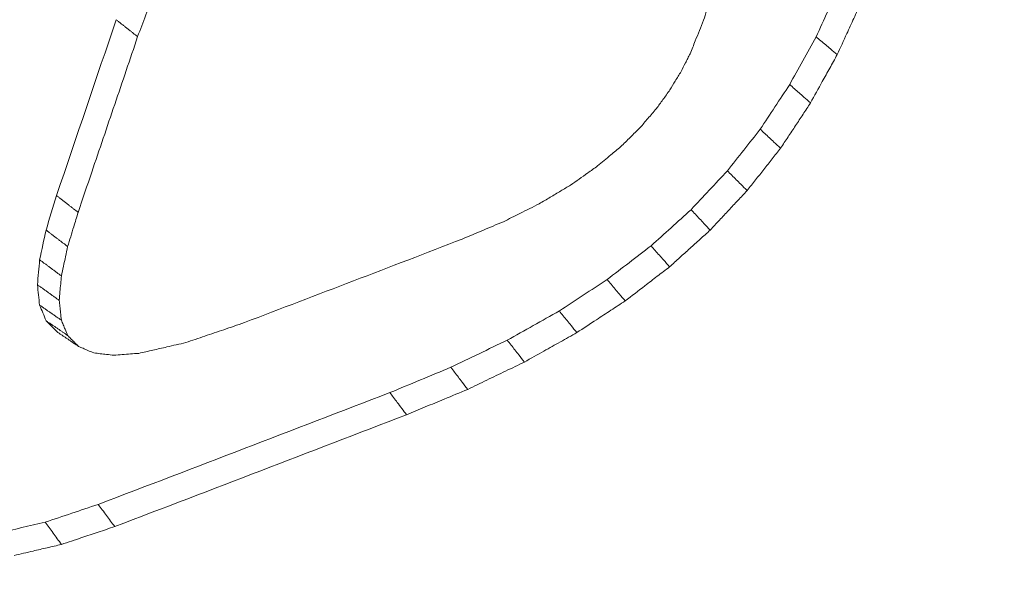
# Model space of a CAD drawing. Units: millimetres. Extents: x 0 to 1189, y 0 to 841.
# Drawn here: x 703 to 714, y 143 to 149 of the extents above; entities that cross this region are included whole.
import ezdxf

# ---------------------------------------------------------------- set-up
doc = ezdxf.new("R2010")
doc.units = ezdxf.units.MM
doc.layers.add('1', color=7, linetype='Continuous', true_color=0xffffff)

msp = doc.modelspace()

# ---------------------------------------------------------------- linework, layer by layer
at = {"layer": '1', "color": 3, "linetype": 'Continuous', "lineweight": 18}
for points, knots in [([(610.184, 144.461), (617.035, 146.222), (623.838, 148.037), (632.28, 150.376), (633.966, 150.847), (637.33, 151.796), (642.367, 153.229), (647.375, 154.694), (657.354, 157.663), (663.955, 159.697), (672.143, 162.308), (673.778, 162.834), (677.04, 163.892), (678.668, 164.424), (683.542, 166.032), (686.779, 167.117), (691.613, 168.765), (693.221, 169.317), (696.43, 170.429), (698.032, 170.989), (702.826, 172.677), (706.009, 173.816), (715.514, 177.273), (721.797, 179.63), (731.137, 183.246), (734.237, 184.465), (738.866, 186.313), (740.406, 186.932), (743.478, 188.177), (745.011, 188.803), (752.656, 191.948), (758.715, 194.517), (764.717, 197.138)], [0, 0, 0, 0, 0.125, 0.125, 0.15625, 0.15625, 0.1875, 0.25, 0.25, 0.375, 0.375, 0.40625, 0.40625, 0.4375, 0.4375, 0.5, 0.5, 0.53125, 0.53125, 0.5625, 0.5625, 0.625, 0.625, 0.75, 0.75, 0.8125, 0.8125, 0.84375, 0.84375, 0.875, 0.875, 1, 1, 1, 1]), ([(607.861, 138.09), (614.734, 139.828), (621.556, 141.623), (630.018, 143.94), (631.708, 144.407), (635.08, 145.348), (640.128, 146.77), (645.146, 148.225), (655.142, 151.177), (661.752, 153.203), (671.586, 156.328), (674.851, 157.384), (679.728, 158.989), (681.35, 159.528), (684.587, 160.612), (686.203, 161.158), (691.037, 162.806), (694.247, 163.919), (699.039, 165.61), (700.633, 166.177), (703.814, 167.318), (705.401, 167.892), (713.317, 170.78), (719.591, 173.147), (732.023, 177.991), (738.18, 180.468), (745.804, 183.635), (747.325, 184.272), (750.36, 185.553), (754.9, 187.484), (759.406, 189.446), (762.396, 190.768)], [0, 0, 0, 0, 0.125, 0.125, 0.15625, 0.15625, 0.1875, 0.25, 0.25, 0.375, 0.375, 0.4375, 0.4375, 0.46875, 0.46875, 0.5, 0.5, 0.5625, 0.5625, 0.59375, 0.59375, 0.625, 0.625, 0.75, 0.75, 0.875, 0.875, 0.90625, 0.90625, 0.9375, 1, 1, 1, 1]), ([(710.682, 149.129), (710.659, 149.06), (710.635, 148.991), (710.589, 148.855), (710.566, 148.788), (710.52, 148.654), (710.497, 148.587), (710.475, 148.52)], [0, 0, 0, 0, 0.340768, 0.340768, 0.670384, 0.670384, 1, 1, 1, 1]), ([(704.634, 148.351), (704.663, 148.425), (704.691, 148.5), (704.747, 148.65), (704.776, 148.724), (704.804, 148.799)], [0, 0, 0, 0, 0.5, 0.5, 1, 1, 1, 1]), ([(711.855, 148.166), (711.888, 148.238), (711.921, 148.31), (711.978, 148.435), (712.002, 148.487), (712.05, 148.592), (712.074, 148.645), (712.098, 148.697)], [0, 0, 0, 0, 0.407191, 0.407191, 0.703596, 0.703596, 1, 1, 1, 1]), ([(704.413, 148.526), (704.421, 148.52), (704.429, 148.513), (704.446, 148.5), (704.454, 148.493), (704.471, 148.48), (704.48, 148.473), (704.496, 148.46), (704.505, 148.453), (704.521, 148.44), (704.53, 148.434), (704.546, 148.42), (704.555, 148.414), (704.572, 148.401), (704.58, 148.394), (704.604, 148.375), (704.619, 148.363), (704.634, 148.351)], [0, 0, 0, 0, 0.113072, 0.113072, 0.226144, 0.226144, 0.339217, 0.339217, 0.452289, 0.452289, 0.565361, 0.565361, 0.678433, 0.678433, 0.791505, 0.791505, 1, 1, 1, 1]), ([(710.475, 148.52), (710.461, 148.485), (710.446, 148.449), (710.418, 148.378), (710.404, 148.343), (710.372, 148.263), (710.354, 148.219), (710.336, 148.174)], [0, 0, 0, 0, 0.307127, 0.307127, 0.614253, 0.614253, 1, 1, 1, 1]), ([(704.02, 146.537), (704.067, 146.676), (704.114, 146.814), (704.24, 147.186), (704.319, 147.419), (704.477, 147.885), (704.556, 148.118), (704.634, 148.351)], [0, 0, 0, 0, 0.229205, 0.229205, 0.614602, 0.614602, 1, 1, 1, 1]), ([(711.637, 148.349), (711.653, 148.335), (711.669, 148.321), (711.702, 148.294), (711.719, 148.28), (711.752, 148.252), (711.768, 148.238), (711.808, 148.205), (711.831, 148.185), (711.855, 148.166)], [0, 0, 0, 0, 0.226214, 0.226214, 0.452429, 0.452429, 0.678643, 0.678643, 1, 1, 1, 1]), ([(710.336, 148.174), (710.328, 148.158), (710.32, 148.142), (710.304, 148.111), (710.296, 148.095), (710.273, 148.05), (710.258, 148.02), (710.243, 147.991)], [0, 0, 0, 0, 0.258271, 0.258271, 0.516543, 0.516543, 1, 1, 1, 1]), ([(711.579, 147.667), (711.62, 147.74), (711.66, 147.814), (711.726, 147.933), (711.752, 147.98), (711.803, 148.073), (711.829, 148.119), (711.855, 148.166)], [0, 0, 0, 0, 0.441273, 0.441273, 0.720637, 0.720637, 1, 1, 1, 1]), ([(710.243, 147.991), (710.233, 147.975), (710.223, 147.958), (710.203, 147.926), (710.193, 147.909), (710.165, 147.862), (710.146, 147.832), (710.128, 147.801)], [0, 0, 0, 0, 0.258325, 0.258325, 0.51665, 0.51665, 1, 1, 1, 1]), ([(710.128, 147.801), (710.116, 147.785), (710.104, 147.768), (710.08, 147.734), (710.068, 147.718), (710.033, 147.67), (710.011, 147.639), (709.988, 147.608)], [0, 0, 0, 0, 0.259123, 0.259123, 0.518245, 0.518245, 1, 1, 1, 1]), ([(711.364, 147.856), (711.381, 147.842), (711.397, 147.828), (711.429, 147.799), (711.445, 147.785), (711.478, 147.756), (711.494, 147.742), (711.533, 147.708), (711.556, 147.687), (711.579, 147.667)], [0, 0, 0, 0, 0.225897, 0.225897, 0.451795, 0.451795, 0.677692, 0.677692, 1, 1, 1, 1]), ([(711.27, 147.2), (711.296, 147.238), (711.321, 147.277), (711.373, 147.355), (711.399, 147.394), (711.45, 147.472), (711.476, 147.511), (711.528, 147.589), (711.553, 147.628), (711.579, 147.667)], [0, 0, 0, 0, 0.25, 0.25, 0.5, 0.5, 0.75, 0.75, 1, 1, 1, 1]), ([(709.988, 147.608), (709.974, 147.591), (709.959, 147.574), (709.93, 147.54), (709.915, 147.523), (709.874, 147.475), (709.847, 147.443), (709.82, 147.412)], [0, 0, 0, 0, 0.259096, 0.259096, 0.518191, 0.518191, 1, 1, 1, 1]), ([(709.82, 147.412), (709.786, 147.379), (709.753, 147.346), (709.686, 147.28), (709.653, 147.247), (709.619, 147.214)], [0, 0, 0, 0, 0.5, 0.5, 1, 1, 1, 1]), ([(711.06, 147.396), (711.076, 147.381), (711.091, 147.366), (711.123, 147.337), (711.139, 147.322), (711.17, 147.292), (711.186, 147.278), (711.225, 147.242), (711.247, 147.221), (711.27, 147.2)], [0, 0, 0, 0, 0.225509, 0.225509, 0.451017, 0.451017, 0.676526, 0.676526, 1, 1, 1, 1]), ([(709.619, 147.214), (709.586, 147.186), (709.552, 147.158), (709.496, 147.111), (709.473, 147.092), (709.427, 147.054), (709.404, 147.035), (709.382, 147.016)], [0, 0, 0, 0, 0.42363, 0.42363, 0.711815, 0.711815, 1, 1, 1, 1]), ([(710.925, 146.762), (710.954, 146.799), (710.983, 146.835), (711.04, 146.908), (711.069, 146.945), (711.126, 147.017), (711.155, 147.054), (711.212, 147.127), (711.241, 147.163), (711.27, 147.2)], [0, 0, 0, 0, 0.25, 0.25, 0.5, 0.5, 0.75, 0.75, 1, 1, 1, 1]), ([(709.382, 147.016), (709.348, 146.992), (709.313, 146.968), (709.25, 146.923), (709.221, 146.902), (709.162, 146.861), (709.133, 146.84), (709.103, 146.819)], [0, 0, 0, 0, 0.366748, 0.366748, 0.683374, 0.683374, 1, 1, 1, 1]), ([(710.721, 146.966), (710.736, 146.951), (710.752, 146.935), (710.782, 146.905), (710.798, 146.89), (710.828, 146.859), (710.844, 146.844), (710.881, 146.807), (710.903, 146.784), (710.925, 146.762)], [0, 0, 0, 0, 0.225073, 0.225073, 0.450147, 0.450147, 0.67522, 0.67522, 1, 1, 1, 1]), ([(709.103, 146.819), (709.069, 146.799), (709.035, 146.779), (708.965, 146.737), (708.928, 146.715), (708.854, 146.671), (708.817, 146.649), (708.78, 146.627)], [0, 0, 0, 0, 0.314168, 0.314168, 0.657084, 0.657084, 1, 1, 1, 1]), ([(710.544, 146.355), (710.576, 146.389), (710.607, 146.423), (710.671, 146.491), (710.703, 146.525), (710.766, 146.593), (710.798, 146.627), (710.862, 146.694), (710.893, 146.728), (710.925, 146.762)], [0, 0, 0, 0, 0.25, 0.25, 0.5, 0.5, 0.75, 0.75, 1, 1, 1, 1]), ([(703.798, 146.711), (703.806, 146.704), (703.814, 146.698), (703.831, 146.685), (703.839, 146.678), (703.856, 146.665), (703.865, 146.659), (703.881, 146.645), (703.89, 146.639), (703.907, 146.626), (703.915, 146.619), (703.932, 146.606), (703.94, 146.6), (703.957, 146.587), (703.965, 146.58), (703.989, 146.561), (704.005, 146.549), (704.02, 146.537)], [0, 0, 0, 0, 0.113121, 0.113121, 0.226241, 0.226241, 0.339362, 0.339362, 0.452483, 0.452483, 0.565604, 0.565604, 0.678724, 0.678724, 0.791845, 0.791845, 1, 1, 1, 1]), ([(708.78, 146.627), (708.747, 146.61), (708.714, 146.593), (708.647, 146.56), (708.614, 146.543), (708.523, 146.498), (708.466, 146.469), (708.409, 146.44)], [0, 0, 0, 0, 0.268443, 0.268443, 0.536887, 0.536887, 1, 1, 1, 1]), ([(710.346, 146.565), (710.361, 146.549), (710.376, 146.534), (710.405, 146.502), (710.42, 146.486), (710.45, 146.455), (710.464, 146.439), (710.501, 146.4), (710.522, 146.378), (710.544, 146.355)], [0, 0, 0, 0, 0.224636, 0.224636, 0.449271, 0.449271, 0.673907, 0.673907, 1, 1, 1, 1]), ([(703.912, 146.184), (703.923, 146.218), (703.933, 146.252), (703.954, 146.32), (703.964, 146.354), (703.99, 146.438), (704.005, 146.488), (704.02, 146.537)], [0, 0, 0, 0, 0.289409, 0.289409, 0.578819, 0.578819, 1, 1, 1, 1]), ([(708.409, 146.44), (708.338, 146.411), (708.268, 146.381), (708.126, 146.321), (708.056, 146.292), (707.985, 146.262)], [0, 0, 0, 0, 0.5, 0.5, 1, 1, 1, 1]), ([(703.689, 146.355), (703.698, 146.348), (703.706, 146.342), (703.723, 146.329), (703.731, 146.322), (703.748, 146.31), (703.757, 146.303), (703.773, 146.29), (703.782, 146.284), (703.799, 146.271), (703.807, 146.264), (703.824, 146.252), (703.832, 146.245), (703.849, 146.232), (703.858, 146.226), (703.882, 146.208), (703.897, 146.196), (703.912, 146.184)], [0, 0, 0, 0, 0.113184, 0.113184, 0.226369, 0.226369, 0.339553, 0.339553, 0.452738, 0.452738, 0.565922, 0.565922, 0.679107, 0.679107, 0.792291, 0.792291, 1, 1, 1, 1]), ([(710.124, 145.975), (710.159, 146.007), (710.194, 146.039), (710.264, 146.102), (710.299, 146.133), (710.369, 146.197), (710.404, 146.228), (710.474, 146.291), (710.509, 146.323), (710.544, 146.355)], [0, 0, 0, 0, 0.25, 0.25, 0.5, 0.5, 0.75, 0.75, 1, 1, 1, 1]), ([(703.847, 145.882), (703.854, 145.914), (703.861, 145.947), (703.876, 146.013), (703.883, 146.047), (703.898, 146.116), (703.905, 146.15), (703.912, 146.184)], [0, 0, 0, 0, 0.322991, 0.322991, 0.661496, 0.661496, 1, 1, 1, 1]), ([(709.933, 146.192), (709.947, 146.175), (709.962, 146.159), (709.99, 146.127), (710.005, 146.111), (710.033, 146.078), (710.047, 146.062), (710.083, 146.023), (710.104, 145.999), (710.124, 145.975)], [0, 0, 0, 0, 0.224239, 0.224239, 0.448479, 0.448479, 0.672718, 0.672718, 1, 1, 1, 1]), ([(703.623, 146.048), (703.632, 146.042), (703.64, 146.035), (703.657, 146.023), (703.665, 146.016), (703.682, 146.004), (703.691, 145.998), (703.708, 145.985), (703.716, 145.979), (703.733, 145.966), (703.742, 145.96), (703.759, 145.947), (703.767, 145.941), (703.784, 145.929), (703.792, 145.922), (703.816, 145.905), (703.832, 145.893), (703.847, 145.882)], [0, 0, 0, 0, 0.11328, 0.11328, 0.22656, 0.22656, 0.33984, 0.33984, 0.45312, 0.45312, 0.5664, 0.5664, 0.67968, 0.67968, 0.79296, 0.79296, 1, 1, 1, 1]), ([(709.666, 145.623), (709.734, 145.675), (709.802, 145.727), (709.912, 145.812), (709.954, 145.845), (710.039, 145.91), (710.082, 145.943), (710.124, 145.975)], [0, 0, 0, 0, 0.443271, 0.443271, 0.721636, 0.721636, 1, 1, 1, 1]), ([(703.825, 145.629), (703.828, 145.659), (703.83, 145.689), (703.835, 145.746), (703.838, 145.773), (703.843, 145.827), (703.845, 145.854), (703.847, 145.882)], [0, 0, 0, 0, 0.357174, 0.357174, 0.678587, 0.678587, 1, 1, 1, 1]), ([(709.48, 145.844), (709.494, 145.827), (709.508, 145.811), (709.536, 145.778), (709.55, 145.761), (709.577, 145.728), (709.591, 145.712), (709.626, 145.671), (709.646, 145.647), (709.666, 145.623)], [0, 0, 0, 0, 0.22391, 0.22391, 0.447821, 0.447821, 0.671731, 0.671731, 1, 1, 1, 1]), ([(703.6, 145.79), (703.609, 145.784), (703.617, 145.778), (703.634, 145.766), (703.643, 145.76), (703.66, 145.747), (703.668, 145.741), (703.685, 145.729), (703.694, 145.723), (703.711, 145.711), (703.719, 145.705), (703.736, 145.693), (703.745, 145.686), (703.762, 145.674), (703.77, 145.668), (703.794, 145.651), (703.81, 145.64), (703.825, 145.629)], [0, 0, 0, 0, 0.113384, 0.113384, 0.226768, 0.226768, 0.340152, 0.340152, 0.453536, 0.453536, 0.56692, 0.56692, 0.680304, 0.680304, 0.793687, 0.793687, 1, 1, 1, 1]), ([(703.847, 145.424), (703.844, 145.451), (703.841, 145.477), (703.836, 145.524), (703.834, 145.545), (703.83, 145.587), (703.827, 145.608), (703.825, 145.629)], [0, 0, 0, 0, 0.387546, 0.387546, 0.693773, 0.693773, 1, 1, 1, 1]), ([(703.622, 145.58), (703.631, 145.575), (703.639, 145.569), (703.656, 145.557), (703.665, 145.551), (703.682, 145.539), (703.69, 145.533), (703.707, 145.521), (703.716, 145.515), (703.733, 145.504), (703.741, 145.498), (703.758, 145.486), (703.767, 145.48), (703.784, 145.468), (703.792, 145.462), (703.816, 145.446), (703.831, 145.435), (703.847, 145.424)], [0, 0, 0, 0, 0.113483, 0.113483, 0.226966, 0.226966, 0.34045, 0.34045, 0.453933, 0.453933, 0.567416, 0.567416, 0.680899, 0.680899, 0.794382, 0.794382, 1, 1, 1, 1]), ([(709.167, 145.296), (709.235, 145.341), (709.303, 145.385), (709.42, 145.462), (709.47, 145.494), (709.568, 145.559), (709.617, 145.591), (709.666, 145.623)], [0, 0, 0, 0, 0.408629, 0.408629, 0.704314, 0.704314, 1, 1, 1, 1]), ([(703.912, 145.267), (703.903, 145.288), (703.895, 145.309), (703.879, 145.346), (703.873, 145.362), (703.86, 145.393), (703.853, 145.409), (703.847, 145.424)], [0, 0, 0, 0, 0.406356, 0.406356, 0.703178, 0.703178, 1, 1, 1, 1]), ([(708.987, 145.52), (709, 145.503), (709.013, 145.486), (709.04, 145.453), (709.054, 145.436), (709.081, 145.403), (709.094, 145.386), (709.128, 145.345), (709.148, 145.321), (709.167, 145.296)], [0, 0, 0, 0, 0.223653, 0.223653, 0.447306, 0.447306, 0.670959, 0.670959, 1, 1, 1, 1]), ([(703.69, 145.418), (703.699, 145.412), (703.707, 145.407), (703.724, 145.395), (703.732, 145.389), (703.749, 145.378), (703.757, 145.372), (703.774, 145.361), (703.783, 145.355), (703.8, 145.344), (703.808, 145.338), (703.825, 145.326), (703.833, 145.321), (703.85, 145.309), (703.858, 145.303), (703.882, 145.287), (703.897, 145.277), (703.912, 145.267)], [0, 0, 0, 0, 0.11356, 0.11356, 0.22712, 0.22712, 0.340679, 0.340679, 0.454239, 0.454239, 0.567799, 0.567799, 0.681359, 0.681359, 0.794918, 0.794918, 1, 1, 1, 1]), ([(705.736, 145.4), (705.665, 145.375), (705.594, 145.351), (705.458, 145.304), (705.393, 145.282), (705.262, 145.238), (705.197, 145.215), (705.131, 145.193)], [0, 0, 0, 0, 0.352238, 0.352238, 0.676119, 0.676119, 1, 1, 1, 1]), ([(703.805, 145.303), (703.813, 145.297), (703.821, 145.291), (703.838, 145.28), (703.846, 145.274), (703.863, 145.263), (703.871, 145.258), (703.888, 145.246), (703.896, 145.241), (703.912, 145.23), (703.921, 145.224), (703.937, 145.213), (703.946, 145.207), (703.962, 145.196), (703.97, 145.19), (703.994, 145.175), (704.009, 145.165), (704.024, 145.154)], [0, 0, 0, 0, 0.113599, 0.113599, 0.227199, 0.227199, 0.340798, 0.340798, 0.454398, 0.454398, 0.567997, 0.567997, 0.681596, 0.681596, 0.795196, 0.795196, 1, 1, 1, 1]), ([(704.024, 145.154), (704.009, 145.17), (703.993, 145.185), (703.967, 145.211), (703.956, 145.222), (703.934, 145.244), (703.923, 145.256), (703.912, 145.267)], [0, 0, 0, 0, 0.406726, 0.406726, 0.703363, 0.703363, 1, 1, 1, 1]), ([(708.449, 145.218), (708.462, 145.202), (708.476, 145.185), (708.502, 145.151), (708.515, 145.134), (708.542, 145.101), (708.555, 145.084), (708.587, 145.042), (708.607, 145.017), (708.626, 144.992)], [0, 0, 0, 0, 0.223458, 0.223458, 0.446917, 0.446917, 0.670375, 0.670375, 1, 1, 1, 1]), ([(708.626, 144.992), (708.693, 145.03), (708.761, 145.068), (708.884, 145.137), (708.941, 145.169), (709.054, 145.232), (709.111, 145.264), (709.167, 145.296)], [0, 0, 0, 0, 0.372566, 0.372566, 0.686283, 0.686283, 1, 1, 1, 1]), ([(704.182, 145.086), (704.161, 145.095), (704.141, 145.104), (704.104, 145.12), (704.088, 145.127), (704.056, 145.141), (704.04, 145.147), (704.024, 145.154)], [0, 0, 0, 0, 0.388992, 0.388992, 0.694496, 0.694496, 1, 1, 1, 1]), ([(705.131, 145.193), (705.066, 145.178), (705.001, 145.163), (704.888, 145.137), (704.84, 145.126), (704.743, 145.104), (704.695, 145.093), (704.647, 145.082)], [0, 0, 0, 0, 0.402814, 0.402814, 0.701407, 0.701407, 1, 1, 1, 1]), ([(704.389, 145.062), (704.364, 145.065), (704.339, 145.068), (704.292, 145.074), (704.27, 145.076), (704.226, 145.081), (704.204, 145.084), (704.182, 145.086)], [0, 0, 0, 0, 0.363741, 0.363741, 0.681871, 0.681871, 1, 1, 1, 1]), ([(704.647, 145.082), (704.618, 145.08), (704.589, 145.078), (704.532, 145.073), (704.504, 145.071), (704.446, 145.067), (704.418, 145.065), (704.389, 145.062)], [0, 0, 0, 0, 0.333356, 0.333356, 0.666678, 0.666678, 1, 1, 1, 1]), ([(707.867, 144.938), (707.88, 144.921), (707.893, 144.904), (707.919, 144.87), (707.932, 144.853), (707.957, 144.819), (707.97, 144.802), (708.002, 144.76), (708.022, 144.735), (708.041, 144.71)], [0, 0, 0, 0, 0.223309, 0.223309, 0.446617, 0.446617, 0.669926, 0.669926, 1, 1, 1, 1]), ([(708.041, 144.71), (708.107, 144.742), (708.173, 144.774), (708.303, 144.837), (708.368, 144.868), (708.497, 144.93), (708.562, 144.961), (708.626, 144.992)], [0, 0, 0, 0, 0.338214, 0.338214, 0.669107, 0.669107, 1, 1, 1, 1]), ([(707.409, 144.448), (707.474, 144.475), (707.539, 144.502), (707.668, 144.556), (707.733, 144.582), (707.879, 144.643), (707.96, 144.677), (708.041, 144.71)], [0, 0, 0, 0, 0.307269, 0.307269, 0.614538, 0.614538, 1, 1, 1, 1]), ([(707.238, 144.677), (707.263, 144.643), (707.289, 144.609), (707.33, 144.554), (707.346, 144.533), (707.378, 144.49), (707.394, 144.469), (707.409, 144.448)], [0, 0, 0, 0, 0.446461, 0.446461, 0.72323, 0.72323, 1, 1, 1, 1]), ([(704.228, 143.523), (704.242, 143.504), (704.256, 143.485), (704.284, 143.447), (704.298, 143.428), (704.326, 143.39), (704.341, 143.371), (704.369, 143.332), (704.384, 143.313), (704.398, 143.294)], [0, 0, 0, 0, 0.247558, 0.247558, 0.495117, 0.495117, 0.747558, 0.747558, 1, 1, 1, 1]), ([(703.68, 143.339), (703.694, 143.32), (703.707, 143.302), (703.734, 143.265), (703.748, 143.246), (703.776, 143.208), (703.79, 143.188), (703.819, 143.149), (703.834, 143.129), (703.848, 143.109)], [0, 0, 0, 0, 0.241551, 0.241551, 0.483103, 0.483103, 0.741551, 0.741551, 1, 1, 1, 1]), ([(703.848, 143.109), (703.918, 143.133), (703.988, 143.156), (704.115, 143.199), (704.171, 143.218), (704.285, 143.256), (704.341, 143.275), (704.398, 143.294)], [0, 0, 0, 0, 0.38176, 0.38176, 0.69088, 0.69088, 1, 1, 1, 1]), ([(703.359, 142.996), (703.425, 143.011), (703.49, 143.026), (703.604, 143.053), (703.652, 143.064), (703.75, 143.086), (703.799, 143.098), (703.848, 143.109)], [0, 0, 0, 0, 0.399618, 0.399618, 0.699809, 0.699809, 1, 1, 1, 1])]:
    msp.add_open_spline(points, degree=3, knots=knots, dxfattribs=at)
at = {"layer": '1', "color": 7, "linetype": 'Continuous', "lineweight": 13}
for points, knots in [([(609.551, 143.165), (616.406, 144.919), (623.213, 146.728), (631.658, 149.06), (633.344, 149.53), (636.71, 150.477), (641.749, 151.907), (646.759, 153.368), (656.741, 156.333), (663.343, 158.364), (671.532, 160.973), (673.166, 161.498), (676.428, 162.555), (678.056, 163.087), (682.931, 164.694), (686.167, 165.779), (692.611, 167.976), (695.82, 169.088), (700.614, 170.777), (702.208, 171.343), (705.39, 172.482), (706.977, 173.055), (714.896, 175.938), (721.176, 178.297), (730.511, 181.917), (733.609, 183.138), (738.234, 184.988), (739.773, 185.608), (742.843, 186.855), (744.374, 187.482), (752.013, 190.633), (758.067, 193.207), (764.062, 195.834)], [0, 0, 0, 0, 0.125, 0.125, 0.15625, 0.15625, 0.1875, 0.25, 0.25, 0.375, 0.375, 0.40625, 0.40625, 0.4375, 0.4375, 0.5, 0.5, 0.5625, 0.5625, 0.59375, 0.59375, 0.625, 0.625, 0.75, 0.75, 0.8125, 0.8125, 0.84375, 0.84375, 0.875, 0.875, 1, 1, 1, 1]), ([(764.141, 195.557), (758.145, 192.93), (752.091, 190.356), (744.451, 187.205), (742.919, 186.579), (739.849, 185.331), (735.233, 183.471), (730.586, 181.641), (721.249, 178.021), (714.969, 175.661), (707.049, 172.778), (705.461, 172.205), (702.279, 171.066), (700.684, 170.499), (695.891, 168.81), (692.681, 167.698), (686.235, 165.501), (682.999, 164.416), (678.124, 162.809), (676.496, 162.277), (673.233, 161.219), (671.598, 160.694), (663.408, 158.085), (656.805, 156.053), (646.822, 153.088), (643.481, 152.113), (638.451, 150.672), (636.771, 150.195), (633.404, 149.248), (631.718, 148.777), (623.271, 146.445), (616.463, 144.634), (609.607, 142.88)], [0, 0, 0, 0, 0.125, 0.125, 0.15625, 0.15625, 0.1875, 0.25, 0.25, 0.375, 0.375, 0.40625, 0.40625, 0.4375, 0.4375, 0.5, 0.5, 0.5625, 0.5625, 0.59375, 0.59375, 0.625, 0.625, 0.75, 0.75, 0.8125, 0.8125, 0.84375, 0.84375, 0.875, 0.875, 1, 1, 1, 1]), ([(607.229, 136.794), (610.667, 137.659), (614.093, 138.539), (619.212, 139.881), (620.915, 140.332), (624.315, 141.242), (626.011, 141.7), (634.477, 144.011), (641.197, 145.917), (654.527, 149.847), (661.138, 151.87), (669.335, 154.472), (670.971, 154.996), (674.237, 156.051), (679.124, 157.645), (683.979, 159.271), (688.814, 160.919), (690.421, 161.472), (693.63, 162.585), (695.231, 163.145), (700.023, 164.836), (703.202, 165.978), (712.697, 169.445), (718.968, 171.813), (728.287, 175.45), (731.379, 176.677), (735.994, 178.538), (737.528, 179.162), (740.591, 180.417), (742.118, 181.048), (749.735, 184.22), (755.768, 186.814), (761.74, 189.463)], [0, 0, 0, 0, 0.0625, 0.0625, 0.09375, 0.09375, 0.125, 0.125, 0.25, 0.25, 0.375, 0.375, 0.40625, 0.40625, 0.4375, 0.5, 0.5, 0.53125, 0.53125, 0.5625, 0.5625, 0.625, 0.625, 0.75, 0.75, 0.8125, 0.8125, 0.84375, 0.84375, 0.875, 0.875, 1, 1, 1, 1]), ([(761.82, 189.186), (755.847, 186.537), (749.814, 183.944), (742.195, 180.771), (740.668, 180.141), (737.605, 178.886), (733, 177.014), (728.362, 175.174), (719.042, 171.537), (712.77, 169.168), (703.274, 165.701), (700.094, 164.559), (695.302, 162.868), (693.7, 162.307), (690.491, 161.194), (685.667, 159.535), (680.811, 157.909), (675.933, 156.304), (674.304, 155.772), (671.038, 154.717), (669.402, 154.193), (661.203, 151.59), (654.591, 149.567), (641.258, 145.636), (634.538, 143.728), (626.07, 141.417), (624.373, 140.959), (620.973, 140.049), (615.862, 138.695), (610.723, 137.374), (607.284, 136.509)], [0, 0, 0, 0, 0.125, 0.125, 0.15625, 0.15625, 0.1875, 0.25, 0.25, 0.375, 0.375, 0.4375, 0.4375, 0.46875, 0.46875, 0.5, 0.5625, 0.5625, 0.59375, 0.59375, 0.625, 0.625, 0.75, 0.75, 0.875, 0.875, 0.90625, 0.90625, 0.9375, 1, 1, 1, 1])]:
    msp.add_open_spline(points, degree=3, knots=knots, dxfattribs=at)
at = {"layer": '1', "color": 3, "linetype": 'Continuous', "lineweight": 18}
for points in [[(711.637, 148.349), (711.717, 148.524), (711.797, 148.7), (711.878, 148.875)], [(703.798, 146.711), (704.003, 147.316), (704.208, 147.921), (704.413, 148.526)], [(711.364, 147.856), (711.455, 148.02), (711.546, 148.185), (711.637, 148.349)], [(711.06, 147.396), (711.161, 147.549), (711.263, 147.703), (711.364, 147.856)], [(710.721, 146.966), (710.834, 147.109), (710.947, 147.252), (711.06, 147.396)], [(710.346, 146.565), (710.471, 146.699), (710.596, 146.832), (710.721, 146.966)], [(703.689, 146.355), (703.725, 146.473), (703.761, 146.592), (703.798, 146.711)], [(709.933, 146.192), (710.071, 146.316), (710.208, 146.441), (710.346, 146.565)], [(703.623, 146.048), (703.645, 146.15), (703.667, 146.252), (703.689, 146.355)], [(707.985, 146.262), (707.237, 145.973), (706.487, 145.686), (705.736, 145.4)], [(709.48, 145.844), (709.631, 145.96), (709.782, 146.076), (709.933, 146.192)], [(703.6, 145.79), (703.608, 145.876), (703.616, 145.962), (703.623, 146.048)], [(708.987, 145.52), (709.151, 145.628), (709.316, 145.736), (709.48, 145.844)], [(703.622, 145.58), (703.615, 145.65), (703.608, 145.72), (703.6, 145.79)], [(703.69, 145.418), (703.668, 145.472), (703.645, 145.526), (703.622, 145.58)], [(708.449, 145.218), (708.628, 145.319), (708.807, 145.419), (708.987, 145.52)], [(703.805, 145.303), (703.767, 145.341), (703.728, 145.38), (703.69, 145.418)], [(707.867, 144.938), (708.061, 145.031), (708.255, 145.125), (708.449, 145.218)], [(707.238, 144.677), (707.447, 144.764), (707.657, 144.851), (707.867, 144.938)], [(704.228, 143.523), (705.233, 143.906), (706.236, 144.29), (707.238, 144.677)], [(704.398, 143.294), (705.404, 143.677), (706.407, 144.062), (707.409, 144.448)], [(703.68, 143.339), (703.863, 143.4), (704.045, 143.462), (704.228, 143.523)], [(703.196, 143.227), (703.357, 143.264), (703.519, 143.302), (703.68, 143.339)]]:
    msp.add_open_spline(points, degree=3, dxfattribs=at)

doc.saveas('drawing.dxf')
